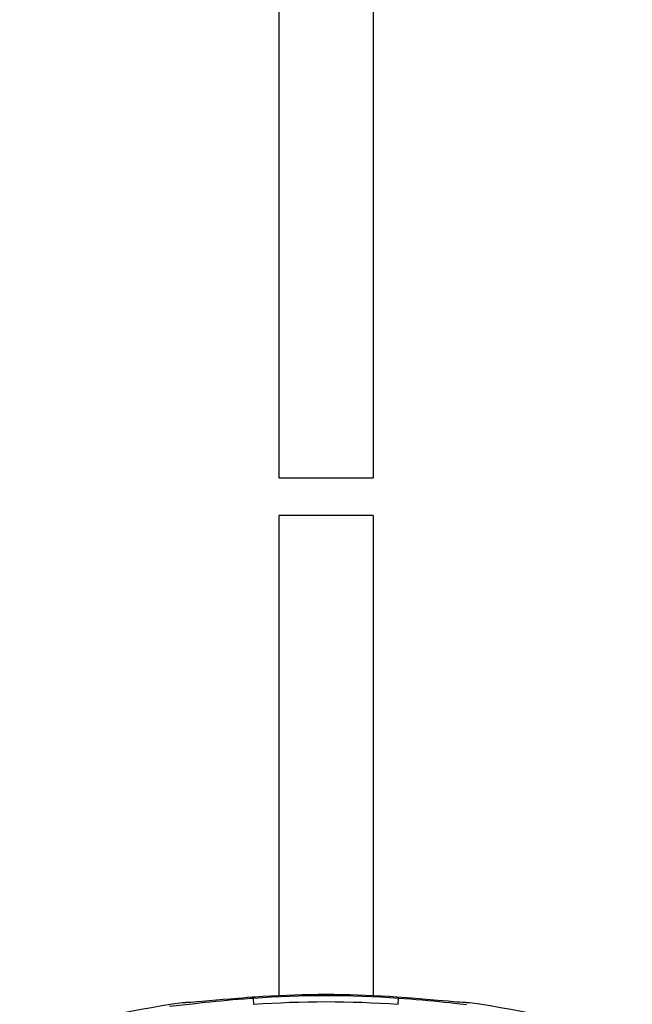
# Model space of a CAD drawing. Units: millimetres. Extents: x -50 to 23, y -119 to 351.
# Drawn here: x -28 to 21, y 194 to 272 of the extents above; entities that cross this region are included whole.
import ezdxf

# ---------------------------------------------------------------- set-up
doc = ezdxf.new("R2010")
doc.units = ezdxf.units.MM
doc.header["$LTSCALE"] = 16.335
doc.layers.get('0').update_dxf_attribs({"linetype": 'CONTINUOUS'})
doc.layers.add('RACCORDO', color=7, linetype='CONTINUOUS')

msp = doc.modelspace()

# ---------------------------------------------------------------- linework, layer by layer
at = {"color": 7, "linetype": 'CONTINUOUS'}
for p, q in [((-7.29, 289.88), (-7.29, 235.75)), ((0.21, 289.88), (0.21, 235.75)), ((-7.29, 235.75), (0.21, 235.75)), ((-7.29, 232.75), (-7.29, 194.514)), ((0.21, 232.75), (-7.29, 232.75)), ((0.21, 232.75), (0.21, 194.514)), ((-13.836, 194.02), (-14.083, 194)), ((-13.423, 194.056), (-13.836, 194.02)), ((-11.744, 194.202), (-13.423, 194.056)), ((-11.176, 194.25), (-11.744, 194.202)), ((-10.588, 194.298), (-11.176, 194.25)), ((-10.189, 194.329), (-10.588, 194.298)), ((-9.787, 194.359), (-10.189, 194.329)), ((2.508, 194.374), (2.11, 194.403)), ((2.908, 194.344), (2.508, 194.374)), ((3.309, 194.313), (2.908, 194.344)), ((3.902, 194.266), (3.309, 194.313)), ((4.477, 194.218), (3.902, 194.266)), ((5.384, 194.14), (4.477, 194.218)), ((6.196, 194.068), (5.384, 194.14)), ((6.624, 194.031), (6.196, 194.068)), ((6.883, 194.01), (6.624, 194.031)), ((7.118, 193.991), (6.883, 194.01)), ((7.329, 193.976), (7.118, 193.991))]:
    msp.add_line(p, q, dxfattribs=at)
for points in [[(-3.54, 194.602), (-4.169, 194.599), (-4.799, 194.592), (-5.428, 194.579), (-6.056, 194.562), (-6.684, 194.54), (-7.311, 194.513), (-7.938, 194.481), (-8.564, 194.444), (-9.189, 194.403)], [(2.11, 194.403), (1.484, 194.444), (0.858, 194.481), (0.232, 194.513), (-0.396, 194.54), (-1.024, 194.562), (-1.652, 194.579), (-2.281, 194.592), (-2.91, 194.599), (-3.54, 194.602)], [(-14.083, 194), (-14.306, 193.983), (-14.408, 193.976), (-14.504, 193.969), (-14.593, 193.964), (-14.675, 193.959), (-14.751, 193.956), (-14.819, 193.953), (-14.881, 193.952), (-14.936, 193.951), (-14.984, 193.952)], [(-9.189, 194.403), (-9.388, 194.388), (-9.787, 194.359)], [(7.904, 193.952), (7.856, 193.951), (7.802, 193.952), (7.74, 193.953), (7.671, 193.956), (7.595, 193.959), (7.513, 193.964), (7.424, 193.969), (7.329, 193.976)]]:
    msp.add_lwpolyline(points, dxfattribs=at)
at = {"layer": 'RACCORDO', "color": 253, "linetype": 'CONTINUOUS'}
for p, q in [((-14.194, 193.852), (-16.026, 193.648)), ((-13.602, 193.916), (-14.194, 193.852)), ((-13.19, 193.959), (-13.602, 193.916)), ((-12.765, 194.003), (-13.19, 193.959)), ((-12.329, 194.046), (-12.765, 194.003)), ((-11.884, 194.088), (-12.329, 194.046)), ((-11.43, 194.13), (-11.884, 194.088)), ((-10.969, 194.171), (-11.43, 194.13)), ((-10.504, 194.21), (-10.969, 194.171)), ((-10.034, 194.248), (-10.504, 194.21)), ((-9.29, 193.803), (-9.326, 194.302)), ((2.21, 193.803), (2.246, 194.302)), ((2.719, 194.267), (2.246, 194.302)), ((3.19, 194.229), (2.719, 194.267)), ((3.658, 194.191), (3.19, 194.229)), ((4.121, 194.151), (3.658, 194.191)), ((4.578, 194.109), (4.121, 194.151)), ((5.028, 194.067), (4.578, 194.109)), ((5.469, 194.024), (5.028, 194.067)), ((5.9, 193.981), (5.469, 194.024)), ((6.318, 193.938), (5.9, 193.981)), ((6.921, 193.873), (6.318, 193.938)), ((7.67, 193.791), (6.921, 193.873))]:
    msp.add_line(p, q, dxfattribs=at)
msp.add_lwpolyline([(-9.326, 194.302), (-9.563, 194.284), (-10.034, 194.248)], dxfattribs=at)
for radius in [79.737, 79.238]:
    msp.add_arc((-3.54, 114.775), radius, 85.83859, 94.16141, dxfattribs=at)
at = {"layer": 'RACCORDO', "color": 7, "linetype": 'CONTINUOUS'}
for start, end in [(98.22432, 107.77088), (72.22912, 81.77568)]:
    msp.add_arc((-3.54, 114.775), 80, start, end, dxfattribs=at)

doc.saveas('drawing.dxf')
